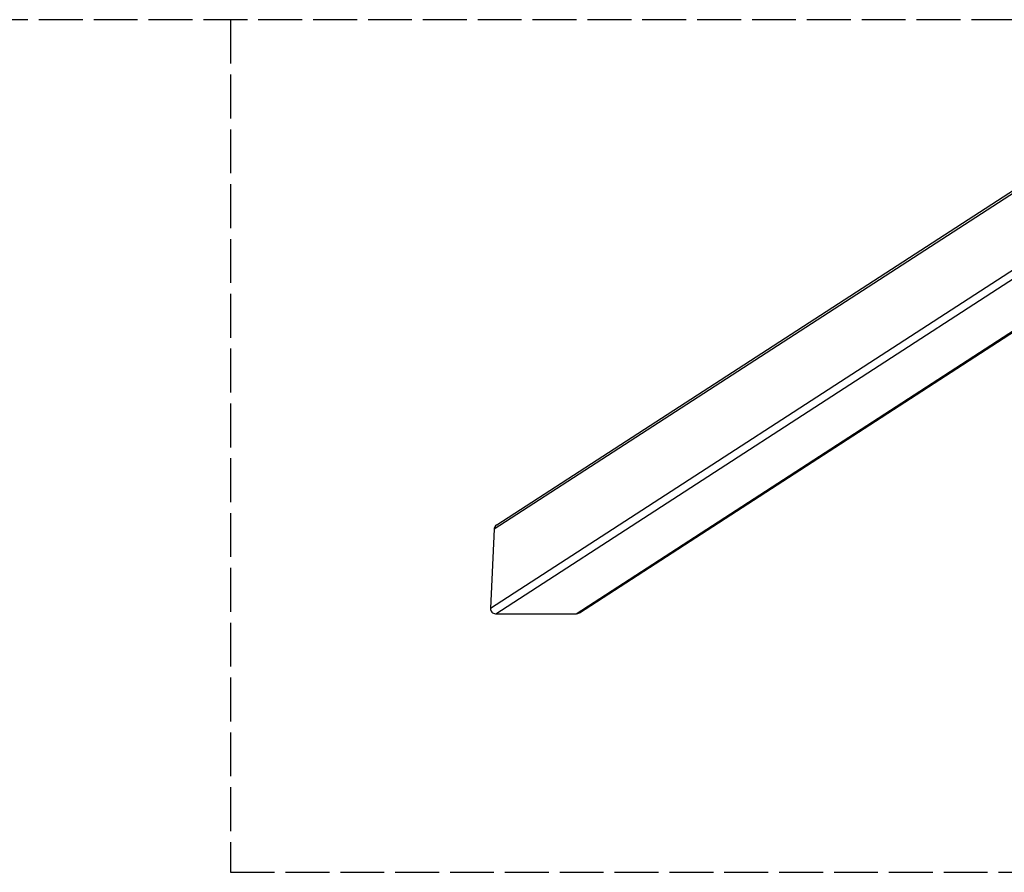
# Model space of a CAD drawing. Units: millimetres. Extents: x -4086 to 4114, y -3773 to 3871.
# Drawn here: x -1338 to -224, y -3773 to -2808 of the extents above; entities that cross this region are included whole.
import ezdxf

# ---------------------------------------------------------------- set-up
doc = ezdxf.new("R2010")
doc.units = ezdxf.units.MM
doc.header["$LTSCALE"] = 60
doc.linetypes.add('DASHED', pattern=[0.2068, 0.1655, -0.0413])
doc.layers.add('SW_Toestellen', color=2, linetype='Continuous')

msp = doc.modelspace()

# ---------------------------------------------------------------- linework, layer by layer
at = {"layer": 'SW_Toestellen', "color": 254, "linetype": 'DASHED', "ltscale": 5}
for p, q in [((-25.6, -2807.7), (-3385.6, -2807.7)), ((-1099.2, -2807.7), (-1099.2, -3772.6)), ((-1099.2, -3772.6), (1128, -3772.6))]:
    msp.add_line(p, q, dxfattribs=at)
at = {"layer": 'SW_Toestellen'}
for p, q in [((-95.3, -2927), (-801.2, -3384.4)), ((-798.3, -3379.4), (-95.3, -2923.8)), ((-805.4, -3473.8), (-95.3, -3013.6)), ((-799.4, -3479.9), (-90.4, -3020.4)), ((-708.3, -3479.9), (-173.3, -3133.1)), ((-704.8, -3478.8), (-172.4, -3133.8)), ((-801.2, -3384.4), (-805.4, -3473.8)), ((-799.4, -3479.9), (-708.3, -3479.9))]:
    msp.add_line(p, q, dxfattribs=at)
for centre, major_axis, start_param, end_param in [((-795, -3384.4), (5.29, 3.43), 1.570796, 2.543545), ((-799.2, -3473.8), (-5.29, -3.43), 5.685137, 7.255934), ((-708.1, -3473.8), (-5.29, -3.43), 0.972748, 1.570796)]:
    msp.add_ellipse(centre, major_axis=major_axis, ratio=0.951251, start_param=start_param, end_param=end_param, dxfattribs=at)

doc.saveas('drawing.dxf')
